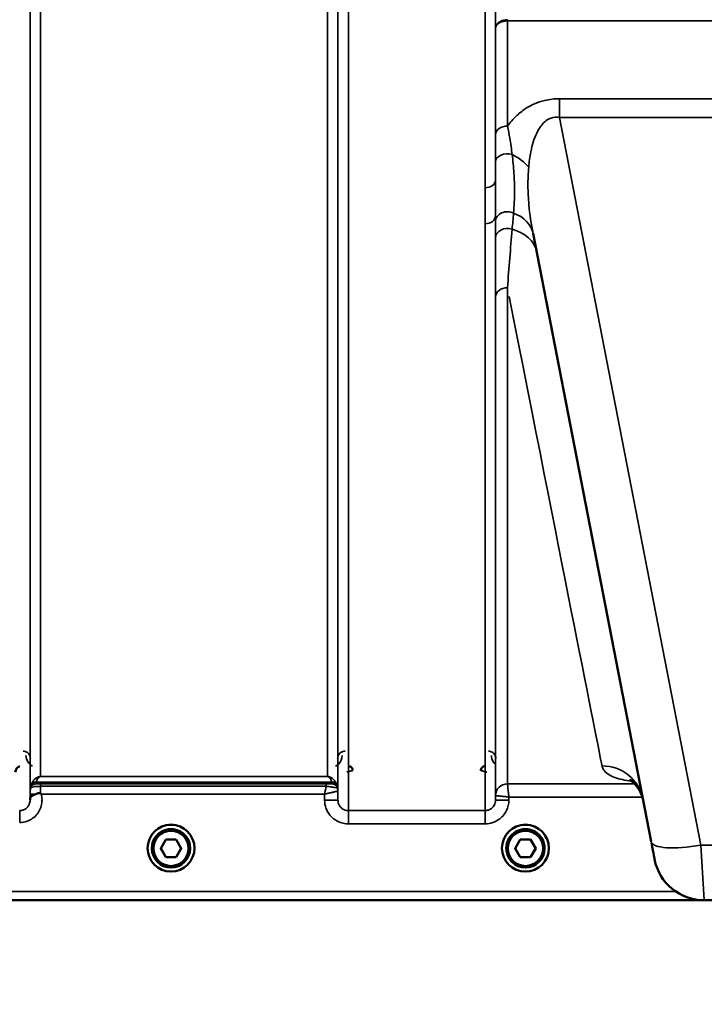
# Model space of a CAD drawing. Units: millimetres. Extents: x 0 to 9900, y 0 to 7000.
# Drawn here: x 3299 to 3528, y 4029 to 4360 of the extents above; entities that cross this region are included whole.
import ezdxf

# ---------------------------------------------------------------- set-up
doc = ezdxf.new("R2010")
doc.units = ezdxf.units.MM
doc.header["$LTSCALE"] = 33.333333
for name, color, linetype, lineweight in [('Dimension (ISO)', 7, 'Continuous', 25), ('Visible (ISO)', 7, 'Continuous', 50), ('Visible Narrow (ISO)', 7, 'Continuous', 35)]:
    doc.layers.add(name, color=color, linetype=linetype, lineweight=lineweight)
doc.styles.add('Note Text (ISO)', font='tahoma.ttf')
doc.dimstyles.new('TRICEL', dxfattribs={"dimscale": 33.333333, "dimtxt": 3.5, "dimasz": 1.2, "dimexe": 3.175, "dimexo": 2, "dimgap": 0.15, "dimtad": 1, "dimdec": 0, "dimlfac": 0.1, "dimrnd": 1e-08, "dimzin": 0, "dimdsep": 46, "dimtxsty": 'Note Text (ISO)', "dimblk": 'Filled-1', "dimcen": 0.09, "dimdle": 10, "dimclrd": 256, "dimclre": 256, "dimclrt": 256, "dimadec": 0, "dimazin": 0, "dimtfac": 0.2, "dimtdec": 0, "dimtmove": 0, "dimatfit": 3, "dimfxl": 1, "dimtolj": 1, "dimtzin": 0, "dimlwd": -1, "dimlwe": -1, "dimarcsym": 0})

# ---------------------------------------------------------------- blocks, each defined once
blk = doc.blocks.new('Filled-1')
at = {"color": 0}
for p, q in [((0, 0), (-1, 0.25)), ((-1, 0.25), (-1, -0.25)), ((-1, 0), (0, 0)), ((-1, -0.25), (0, 0))]:
    blk.add_line(p, q, dxfattribs=at)
at = {"color": 0, "flags": 128}
blk.add_lwpolyline([(-1, -0.25), (0, 0), (-1, 0.25), (-1, -0.25)], dxfattribs=at)
at = {"color": 0}
blk.add_solid([(-1, -0.25), (0, 0), (-1, 0.25), (-1, -0.25)], dxfattribs=at)
blk = doc.blocks.new('*D10')
at = {"layer": 'Defpoints', "color": 0, "transparency": 16777216}
for p in [(782.31, 4884.21), (7392.67, 4884.21), (7392.67, 3804.69)]:
    blk.add_point(p, dxfattribs=at)
at = {"layer": 'Dimension (ISO)', "transparency": 16777216}
for p, q in [((782.31, 4817.55), (782.31, 3698.86)), ((7392.67, 4817.55), (7392.67, 3698.86)), ((822.31, 3804.69), (7352.67, 3804.69))]:
    blk.add_line(p, q, dxfattribs=at)
at = {"layer": 'Dimension (ISO)', "transparency": 16777216, "xscale": 40.0000015894572, "yscale": 40.0000015894572, "zscale": 40.0000015894572, "rotation": 180}
blk.add_blockref('Filled-1', (782.31, 3804.69), dxfattribs=at)
at = {"layer": 'Dimension (ISO)', "transparency": 16777216, "xscale": 40.0000015894572, "yscale": 40.0000015894572, "zscale": 40.0000015894572}
blk.add_blockref('Filled-1', (7392.67, 3804.69), dxfattribs=at)
at = {"layer": 'Dimension (ISO)', "transparency": 16777216, "insert": (3965.93, 3930.98), "char_height": 116.667, "attachment_point": 1, "style": 'Note Text (ISO)'}
blk.add_mtext('\\A1;661', dxfattribs=at)

msp = doc.modelspace()

# ---------------------------------------------------------------- linework, layer by layer
at = {"layer": 'Visible (ISO)'}
for p, q in [((3470.92, 4287.97), (3510.59, 4083.9)), ((3345.91, 4081.63), (3347.65, 4084.63)), ((3347.65, 4084.63), (3351.11, 4084.63)), ((3351.11, 4084.63), (3352.84, 4081.63)), ((3464.91, 4081.63), (3466.65, 4084.63)), ((3466.65, 4084.63), (3470.11, 4084.63)), ((3470.11, 4084.63), (3471.84, 4081.63)), ((3341.5, 4081.7), (3341.5, 4081.71)), ((3342.95, 4081.69), (3342.95, 4081.63)), ((3347.65, 4078.63), (3345.91, 4081.63)), ((3347.65, 4078.67), (3345.93, 4081.65)), ((3352.83, 4081.65), (3351.11, 4078.67)), ((3352.84, 4081.63), (3351.11, 4078.63)), ((3355.8, 4081.69), (3355.8, 4081.63)), ((3357.25, 4081.7), (3357.25, 4081.71)), ((3460.5, 4081.7), (3460.5, 4081.71)), ((3461.95, 4081.69), (3461.95, 4081.63)), ((3466.65, 4078.63), (3464.91, 4081.63)), ((3466.65, 4078.67), (3464.93, 4081.65)), ((3471.83, 4081.65), (3470.11, 4078.67)), ((3471.84, 4081.63), (3470.11, 4078.63)), ((3474.8, 4081.69), (3474.8, 4081.63)), ((3476.25, 4081.7), (3476.25, 4081.71)), ((3347.65, 4078.63), (3347.65, 4078.67)), ((3351.11, 4078.67), (3347.65, 4078.67)), ((3351.11, 4078.63), (3347.65, 4078.63)), ((3351.11, 4078.63), (3351.11, 4078.67)), ((3466.65, 4078.63), (3466.65, 4078.67)), ((3470.11, 4078.67), (3466.65, 4078.67)), ((3470.11, 4078.63), (3466.65, 4078.63)), ((3470.11, 4078.63), (3470.11, 4078.67)), ((3090.22, 4064.22), (3528.11, 4064.22)), ((3528.43, 4064.21), (3646.33, 4064.21))]:
    msp.add_line(p, q, dxfattribs=at)
msp.add_arc((3528.43, 4081.21), 17, 191, 270, dxfattribs=at)
for centre, major_axis, ratio, start_param, end_param in [((3349.38, 4081.71), (-7.88, 0), 0.999962, 3.141593, 6.283185), ((3349.38, 4081.69), (6.43, 0), 0.999962, 0, 3.141593), ((3468.38, 4081.71), (-7.88, 0), 0.999962, 3.141593, 6.283185), ((3468.38, 4081.69), (6.42, 0), 0.999962, 0, 3.141593), ((3510.19, 4085.97), (1.56, -8), 0.00001, 5.02963, 6.384105)]:
    msp.add_ellipse(centre, major_axis=major_axis, ratio=ratio, start_param=start_param, end_param=end_param, dxfattribs=at)
for centre, major_axis in [((3349.38, 4081.7), (-7.88, 0)), ((3349.38, 4081.63), (-6.43, 0)), ((3468.38, 4081.7), (-7.88, 0)), ((3468.38, 4081.63), (-6.43, 0)), ((3349.38, 4081.63), (-5.92, 0)), ((3468.38, 4081.63), (-5.92, 0))]:
    msp.add_ellipse(centre, major_axis=major_axis, ratio=0.999962, dxfattribs=at)
for points, knots in [([(3298.62, 4109.16), (3298.41, 4109.11), (3298.21, 4109.03), (3297.84, 4108.79), (3297.67, 4108.63), (3297.37, 4108.24), (3297.28, 4108.04), (3297.15, 4107.69), (3297.11, 4107.47), (3297.11, 4107.25), (3297.11, 4107.25), (3297.11, 4107.24)], [-0.1886063, -0.1886063, -0.1886063, -0.1886063, -0.1516284, -0.1516284, -0.1136932, -0.1136932, -0.0670751, -0.0670751, 0, 0, 0.0006578, 0.0006578, 0.0006578, 0.0006578]), ([(3410.39, 4107.74), (3410.39, 4107.75), (3410.39, 4107.75), (3410.39, 4107.94), (3410.35, 4108.12), (3410.23, 4108.42), (3410.14, 4108.6), (3409.83, 4108.91), (3409.67, 4109.02), (3409.4, 4109.14), (3409.3, 4109.17), (3409.1, 4109.22), (3408.99, 4109.23), (3408.89, 4109.23)], [-0.3020857, -0.3020857, -0.3020857, -0.3020857, -0.3010368, -0.3010368, -0.1978631, -0.1978631, -0.1218049, -0.1218049, -0.0618687, -0.0618687, -0.0308569, -0.0308569, -0.000001, -0.000001, -0.000001, -0.000001]), ([(3454.87, 4109.23), (3454.76, 4109.23), (3454.66, 4109.22), (3454.46, 4109.17), (3454.36, 4109.14), (3454.09, 4109.02), (3453.93, 4108.91), (3453.62, 4108.6), (3453.53, 4108.42), (3453.41, 4108.12), (3453.37, 4107.94), (3453.37, 4107.75), (3453.37, 4107.75), (3453.37, 4107.74)], [-0.1763537, -0.1763537, -0.1763537, -0.1763537, -0.1582788, -0.1582788, -0.1401127, -0.1401127, -0.1050007, -0.1050007, -0.0604444, -0.0604444, 0, 0, 0.0006144, 0.0006144, 0.0006144, 0.0006144]), ([(3507.83, 4098.11), (3507.25, 4101.07), (3505.16, 4103.39), (3503.57, 4104.49), (3503.29, 4104.59), (3503.29, 4104.59)], [0, 0, 0, 0, 2.668585, 2.668585, 3.896574, 3.896574, 3.896574, 3.896574]), ([(3302.08, 4098.24), (3302.08, 4098.33), (3302.08, 4098.42), (3302.1, 4098.5), (3302.13, 4098.64), (3302.18, 4098.77), (3302.29, 4098.9), (3302.44, 4099.07), (3302.65, 4099.22), (3302.96, 4099.39), (3303.06, 4099.44), (3303.16, 4099.49), (3303.26, 4099.54), (3303.49, 4099.64), (3303.73, 4099.75), (3304, 4099.86)], [0.0000077, 0.0000077, 0.0000077, 0.0000077, 0.0392526, 0.0392526, 0.0392526, 0.1054814, 0.1054814, 0.1054814, 0.1883671, 0.1883671, 0.1883671, 0.2133603, 0.2133603, 0.2133603, 0.2655393, 0.2655393, 0.2655393, 0.2655393]), ([(3304, 4099.86), (3304.3, 4099.99), (3304.62, 4100.07), (3305.09, 4100.13), (3305.27, 4100.12), (3305.44, 4100.08), (3305.47, 4100.07), (3305.53, 4100.05), (3305.56, 4100.03), (3305.59, 4100.01)], [0, 0, 0, 0, 0.1103096, 0.1103096, 0.1933953, 0.1933953, 0.2118278, 0.2118278, 0.2325322, 0.2325322, 0.2325322, 0.2325322]), ([(3305.59, 4100.01), (3305.6, 4100), (3305.62, 4099.99), (3305.64, 4099.97), (3305.66, 4099.96), (3305.68, 4099.94), (3305.69, 4099.93), (3305.71, 4099.92), (3305.72, 4099.91), (3305.73, 4099.9), (3305.74, 4099.89), (3305.75, 4099.89), (3305.75, 4099.88), (3305.76, 4099.87), (3305.77, 4099.87), (3305.77, 4099.87), (3305.78, 4099.86), (3305.78, 4099.86), (3305.78, 4099.86), (3305.78, 4099.86), (3305.79, 4099.85), (3305.79, 4099.85), (3305.79, 4099.85), (3305.79, 4099.85), (3305.79, 4099.85), (3305.79, 4099.85), (3305.8, 4099.85), (3305.8, 4099.85), (3305.8, 4099.85), (3305.8, 4099.85), (3305.8, 4099.85), (3305.8, 4099.85)], [0, 0, 0, 0, 0.00440184, 0.00660277, 0.00880369, 0.01100462, 0.01320553, 0.01540644, 0.0165069, 0.01760736, 0.01870781, 0.01980826, 0.02090871, 0.02200916, 0.02255937, 0.02310957, 0.02365956, 0.02420898, 0.02448338, 0.02475752, 0.02503137, 0.02530488, 0.0256129, 0.02578613, 0.02595149, 0.02609287, 0.02614954, 0.02619417, 0.02622476, 0.02623996, 0.02625209, 0.02625209, 0.02625209, 0.02625209])]:
    msp.add_open_spline(points, degree=3, knots=knots, dxfattribs=at)
msp.add_open_spline([(3302.07, 4097.89), (3302.07, 4098.01), (3302.07, 4098.12), (3302.08, 4098.24)], degree=3, dxfattribs=at)
at = {"layer": 'Visible Narrow (ISO)'}
for p, q in [((3302.07, 5267.44), (3302.07, 4097.77)), ((3408.94, 5268.86), (3408.94, 4094.3)), ((3454.82, 4303.34), (3454.82, 5268.86)), ((3302.1, 4100.84), (3302.1, 5265.47)), ((3405.41, 5265.45), (3405.41, 4100.84)), ((3405.44, 4097.78), (3405.44, 5267.01)), ((3458.32, 5267.01), (3458.32, 4305.9)), ((3305.6, 5231.12), (3305.6, 4105.75)), ((3401.91, 4105.75), (3401.91, 5231.12)), ((3462.33, 4359.31), (3462.33, 4324.02)), ((3462.33, 4359.31), (3462.33, 4359.74)), ((3462.33, 4359.31), (3712.42, 4359.31)), ((3458.34, 4321.17), (3458.34, 4356.94)), ((3479.81, 4333.22), (3479.81, 4326.97)), ((3694.95, 4333.22), (3479.81, 4333.22)), ((3479.81, 4326.97), (3694.95, 4326.97)), ((3527.28, 4082.74), (3479.81, 4326.97)), ((3458.32, 4293.88), (3458.32, 4097.78)), ((3454.82, 4094.3), (3454.82, 4291.28)), ((3462.33, 4269.8), (3462.33, 4103.31)), ((3458.34, 4099.34), (3458.34, 4266.68)), ((3401.91, 4105.75), (3305.6, 4105.75)), ((3305.6, 4105.74), (3305.6, 4105.75)), ((3305.6, 4105.74), (3401.91, 4105.74)), ((3401.91, 4105.74), (3401.91, 4105.75)), ((3302.3, 4101.97), (3302.3, 4102.56)), ((3304.18, 4103.89), (3403.32, 4103.89)), ((3304.18, 4103.89), (3304.18, 4103.31)), ((3403.32, 4103.9), (3304.19, 4103.9)), ((3401.49, 4103.28), (3305.59, 4103.28)), ((3305.59, 4103.28), (3305.59, 4102.46)), ((3305.59, 4102.46), (3401.49, 4102.46)), ((3401.49, 4103.28), (3401.49, 4102.46)), ((3403.32, 4103.31), (3403.32, 4103.89)), ((3405.21, 4102.56), (3405.21, 4101.97)), ((3405.44, 4097.78), (3405.41, 4100.84)), ((3505.03, 4103.31), (3462.33, 4103.31)), ((3505.1, 4104.04), (3505.1, 4104.04)), ((3505.64, 4103.31), (3505.64, 4103.31)), ((3302.09, 4099.85), (3302.08, 4098.24)), ((3305.8, 4099.85), (3400.92, 4099.85)), ((3400.92, 4099.85), (3400.94, 4097.78)), ((3458.34, 4099.34), (3458.32, 4097.78)), ((3462.82, 4097.78), (3462.83, 4098.85)), ((3462.83, 4098.85), (3507.65, 4098.85)), ((3507.66, 4098.85), (3507.66, 4098.85)), ((3298.57, 4090.33), (3298.57, 4094.3)), ((3454.82, 4094.3), (3408.94, 4094.3)), ((3408.94, 4089.84), (3408.94, 4094.3)), ((3454.82, 4089.84), (3454.82, 4094.3)), ((3408.94, 4089.84), (3454.82, 4089.84)), ((3527.28, 4082.74), (3528.43, 4064.21)), ((3647.48, 4082.74), (3527.28, 4082.74)), ((3517.44, 4080.12), (3517.44, 4080.12)), ((3528.24, 4071.21), (3528.24, 4071.21)), ((3518.81, 4067.2), (3267.88, 4067.2)), ((3267.81, 4064.23), (3527.82, 4064.23))]:
    msp.add_line(p, q, dxfattribs=at)
for centre, major_axis, ratio, start_param, end_param in [((3462.33, 4321.15), (-4, 0), 0.71728, 4.712436, 6.274459), ((3462.33, 4312.09), (-4, 0), 0.655238, 4.306244, 6.275266), ((3458.37, 4306.08), (13.26, -4.48), 0.708406, 0.855766, 1.387407), ((3454.82, 4305.92), (3.5, 0), 0.735282, 4.712389, 6.274418), ((3454.82, 4293.91), (3.5, 0), 0.750552, 4.712389, 6.274459), ((3462.32, 4292.12), (-4, 0), 0.795303, 4.171643, 6.273712), ((3457.18, 4285.29), (13.74, 2.67), 0.739941, 0, 0.88296), ((3462.33, 4286.49), (-4, 0), 0.795051, 4.304824, 6.273845), ((3458.37, 4279.18), (13.74, 2.67), 0.755067, 0, 1.014712), ((3462.33, 4266.65), (-4, 0), 0.786706, 4.712389, 6.274459), ((3340.76, 4884.21), (154.53, -781), 0.00001, 5.624042, 6.165528), ((3494.09, 4095.44), (13.74, 2.67), 0.991876, 0, 1.380332), ((3305.6, 4100.81), (-3.5, 0), 0.999882, 5.943354, 6.274459), ((3304.18, 4101.89), (-2, 0), 0.999132, 4.712389, 5.943348), ((3304.18, 4101.31), (-2, 0), 0.999882, 4.712389, 5.943348), ((3303.77, 4106.64), (1.47, 4.08), 0.008837, 3.009282, 3.117658), ((3304.19, 4101.92), (-1.95, 0.44), 0.993241, 4.935125, 6.159749), ((3305.13, 4105.21), (-0.95, -1.32), 0.024566, 6.161147, 6.2495), ((3305.59, 4100.3), (0.01, 3.72), 0.000024, 4.633035, 5.328708), ((3403.32, 4101.92), (1.95, 0.44), 0.993241, 0.123436, 1.34806), ((3402.37, 4105.21), (0.95, -1.32), 0.024566, 0.033686, 0.122039), ((3403.32, 4101.89), (2, 0), 0.999132, 0.339837, 1.570796), ((3403.32, 4101.31), (2, 0), 0.999881, 0.339837, 1.570796), ((3401.71, 4103.31), (1.61, 0), 0.018816, 6.253971, 6.283241), ((3403.32, 4101.31), (1.08, -1.68), 0.999597, 1.340204, 2.571164), ((3403.74, 4106.64), (1.47, -4.08), 0.008837, 0.023935, 0.13231), ((3401.91, 4100.81), (3.5, 0), 0.999881, 0.008727, 0.339837), ((3402.34, 4101.98), (-2.86, 0.01), 0.018862, 3.112388, 3.14166), ((3401.91, 4100.81), (-1.89, 2.94), 0.999597, 4.149691, 4.480229), ((3403.16, 4100.82), (-2.25, -0.01), 0.004754, 3.141793, 3.17557), ((3462.33, 4099.31), (-4, 0), 0.999882, 4.712389, 6.274459), ((3462.33, 4099.31), (-2.16, -3.36), 0.999598, 3.71326, 5.274758), ((3462.59, 4103.31), (0.25, 0), 0.021606, 3.141583, 3.175317), ((3305.59, 4099.82), (-3.5, 0.03), 0.008726, 5.185434, 6.283062), ((3400.94, 4097.74), (4.5, 0.04), 0.008726, 0.000134, 1.57072), ((3462.82, 4097.74), (-4.5, 0.04), 0.008726, 4.712465, 6.283052), ((3460.59, 4099.33), (-2.25, 0.02), 0.008553, 6.249252, 6.282986), ((3527.28, 4087.14), (-16.69, -3.24), 0.254374, 0, 1.521391)]:
    msp.add_ellipse(centre, major_axis=major_axis, ratio=ratio, start_param=start_param, end_param=end_param, dxfattribs=at)
for points in [[(3458.34, 4376.39), (3458.34, 4369.9), (3458.34, 4363.42), (3458.34, 4356.94)], [(3458.32, 4293.88), (3458.32, 4293.3), (3458.32, 4292.72), (3458.32, 4292.14)], [(3463.91, 4289.41), (3464.07, 4291.23), (3464.22, 4293.04), (3464.38, 4294.85)], [(3458.32, 4292.14), (3458.32, 4290.27), (3458.33, 4288.39), (3458.33, 4286.51)], [(3462.33, 4269.8), (3462.85, 4276.46), (3463.38, 4283.02), (3463.91, 4289.4)], [(3458.33, 4286.51), (3458.33, 4279.97), (3458.34, 4273.33), (3458.34, 4266.68)]]:
    msp.add_open_spline(points, degree=3, dxfattribs=at)
for points, knots in [([(3462.33, 4359.74), (3461.51, 4359.74), (3460.26, 4359.45), (3458.77, 4358.41), (3458.35, 4357.54), (3458.34, 4356.95), (3458.34, 4356.95), (3458.34, 4356.94)], [-2.16695, -2.16695, -2.16695, -2.16695, -1.30017, -0.86678, 0, 0, 0.006633, 0.006633, 0.006633, 0.006633]), ([(3458.34, 4356.94), (3458.34, 4356.95), (3458.34, 4356.95), (3458.34, 4356.95), (3458.35, 4357.45), (3458.62, 4357.95), (3459.12, 4358.35), (3459.36, 4358.55), (3459.66, 4358.72), (3460, 4358.87), (3460.68, 4359.16), (3461.51, 4359.32), (3462.33, 4359.31)], [-0.006633, -0.006633, -0.006633, -0.006633, 0, 0, 0, 0.86678, 0.86678, 0.86678, 1.30017, 1.30017, 1.30017, 2.16695, 2.16695, 2.16695, 2.16695]), ([(3479.81, 4333.22), (3478.13, 4333.22), (3473.89, 4332.74), (3469.56, 4330.77), (3466.1, 4328.25), (3464.05, 4326.25), (3462.78, 4324.63), (3462.33, 4324.02)], [0, 0, 0, 0, 0.502295, 1.255739, 1.506886, 2.009182, 2.308267, 2.308267, 2.308267, 2.308267]), ([(3469.46, 4310.23), (3469.61, 4311.99), (3469.92, 4314.31), (3470.66, 4317.62), (3471.45, 4320.26), (3472.59, 4322.67), (3474.28, 4325.13), (3476.52, 4326.92), (3478.86, 4327.1), (3479.81, 4326.97)], [-3.516068, -3.516068, -3.516068, -3.516068, -2.762625, -2.511477, -2.009182, -1.506886, -1.255739, -0.502295, 0, 0, 0, 0]), ([(3463.91, 4314.5), (3463.69, 4316.31), (3463.23, 4319.54), (3462.62, 4322.71), (3462.33, 4324.02)], [0, 0, 0, 0, 0.699225, 1.223644, 1.223644, 1.223644, 1.223644]), ([(3458.34, 4321.17), (3458.34, 4319.96), (3458.33, 4316.98), (3458.33, 4313.88), (3458.33, 4312.12)], [-1.223644, -1.223644, -1.223644, -1.223644, -0.699225, 0, 0, 0, 0]), ([(3464.38, 4294.85), (3464.6, 4297.22), (3464.8, 4301.4), (3464.58, 4308.14), (3464.18, 4312.35), (3463.91, 4314.5)], [0, 0, 0, 0, 1.250994, 2.08499, 2.918986, 2.918986, 2.918986, 2.918986]), ([(3458.33, 4312.12), (3458.33, 4310.02), (3458.32, 4307.93), (3458.32, 4305.91), (3458.32, 4305.9)], [-2.9189863, -2.9189863, -2.9189863, -2.9189863, -2.0849902, -2.0792514, -2.0792514, -2.0792514, -2.0792514]), ([(3470.92, 4287.97), (3470.3, 4291.18), (3469.82, 4294.42), (3469.53, 4297.63), (3469.34, 4299.77), (3469.23, 4301.89), (3469.22, 4303.98), (3469.2, 4306.08), (3469.29, 4308.16), (3469.46, 4310.23)], [-11.190334, -11.190334, -11.190334, -11.190334, -9.854907, -9.854907, -9.854907, -8.964622, -8.964622, -8.964622, -8.074337, -8.074337, -8.074337, -8.074337]), ([(3458.32, 4293.88), (3458.32, 4296.07), (3458.33, 4299.99), (3458.32, 4304.1), (3458.32, 4305.89)], [-1.794405, -1.794405, -1.794405, -1.794405, -0.769031, 0, 0, 0, 0]), ([(3454.82, 4303.34), (3454.82, 4301.6), (3454.83, 4297.55), (3454.82, 4293.55), (3454.82, 4291.28)], [0, 0, 0, 0, 0.769031, 1.794406, 1.794406, 1.794406, 1.794406]), ([(3302.19, 4111.79), (3302.19, 4112.11), (3302.06, 4112.74), (3301.49, 4113.63), (3300.61, 4114.18), (3299.92, 4114.28), (3299.69, 4114.28)], [-0.1904848, -0.1904848, -0.1904848, -0.1904848, -0.1360606, -0.0816363, -0.0272121, 0, 0, 0, 0]), ([(3407.81, 4114.28), (3407.36, 4114.28), (3406.92, 4114.15), (3406.57, 4113.94), (3406.39, 4113.84), (3406.23, 4113.72), (3406.1, 4113.59), (3405.56, 4113.08), (3405.32, 4112.42), (3405.31, 4111.79)], [-0.1904848, -0.1904848, -0.1904848, -0.1904848, -0.1360606, -0.1360606, -0.1360606, -0.1088485, -0.1088485, -0.1088485, 0, 0, 0, 0]), ([(3458.44, 4111.79), (3458.44, 4112.42), (3458.2, 4113.08), (3457.66, 4113.6), (3457.52, 4113.72), (3457.37, 4113.84), (3457.19, 4113.94), (3456.84, 4114.15), (3456.4, 4114.28), (3455.94, 4114.28)], [-0.1902121, -0.1902121, -0.1902121, -0.1902121, -0.0815195, -0.0815195, -0.0815195, -0.0543463, -0.0543463, -0.0543463, 0, 0, 0, 0]), ([(3300.69, 4112.79), (3300.7, 4112.03), (3301.06, 4110.73), (3302.18, 4109.61), (3302.82, 4109.26), (3302.88, 4109.23)], [3.0620696, 3.0620696, 3.0620696, 3.0620696, 3.3872109, 3.6039718, 3.6275818, 3.6275818, 3.6275818, 3.6275818]), ([(3404.62, 4109.23), (3404.98, 4109.41), (3406.32, 4110.39), (3406.8, 4111.77), (3406.81, 4112.79)], [0.3582731, 0.3582731, 0.3582731, 0.3582731, 0.4899927, 0.9235145, 0.9235145, 0.9235145, 0.9235145]), ([(3456.94, 4112.79), (3456.95, 4112.03), (3457.25, 4110.94), (3458.06, 4110), (3458.34, 4109.77)], [3.0620635, 3.0620635, 3.0620635, 3.0620635, 3.3872049, 3.5172759, 3.5172759, 3.5172759, 3.5172759]), ([(3408.4, 4107.22), (3408.4, 4107.22), (3408.4, 4107.22), (3408.41, 4107.22), (3408.59, 4107.27), (3408.77, 4107.31), (3408.94, 4107.36), (3409.11, 4107.4), (3409.28, 4107.45), (3409.45, 4107.49), (3409.61, 4107.53), (3409.77, 4107.57), (3409.91, 4107.61), (3409.92, 4107.61), (3409.94, 4107.61), (3409.96, 4107.62), (3410.01, 4107.63), (3410.06, 4107.64), (3410.1, 4107.66), (3410.16, 4107.67), (3410.21, 4107.68), (3410.25, 4107.7), (3410.34, 4107.72), (3410.39, 4107.73), (3410.39, 4107.73)], [-0.09472147, -0.09472147, -0.09472147, -0.09472147, -0.09427682, -0.09427682, -0.09427682, -0.07542146, -0.07542146, -0.07542146, -0.05656609, -0.05656609, -0.05656609, -0.03771073, -0.03771073, -0.03771073, -0.0354901, -0.0354901, -0.0354901, -0.02828305, -0.02828305, -0.02828305, -0.01885536, -0.01885536, -0.01885536, 0, 0, 0, 0]), ([(3453.37, 4107.73), (3453.37, 4107.73), (3453.42, 4107.72), (3453.5, 4107.7), (3453.55, 4107.68), (3453.6, 4107.67), (3453.66, 4107.66), (3453.7, 4107.64), (3453.75, 4107.63), (3453.8, 4107.62), (3453.82, 4107.61), (3453.83, 4107.61), (3453.85, 4107.61), (3453.99, 4107.57), (3454.14, 4107.53), (3454.31, 4107.49), (3454.47, 4107.45), (3454.64, 4107.4), (3454.82, 4107.36), (3454.99, 4107.31), (3455.17, 4107.27), (3455.35, 4107.22), (3455.35, 4107.22), (3455.36, 4107.22), (3455.36, 4107.22)], [-0.09427679, -0.09427679, -0.09427679, -0.09427679, -0.07542144, -0.07542144, -0.07542144, -0.06599376, -0.06599376, -0.06599376, -0.0587867, -0.0587867, -0.0587867, -0.05656608, -0.05656608, -0.05656608, -0.03771072, -0.03771072, -0.03771072, -0.01885536, -0.01885536, -0.01885536, 0, 0, 0, 0.00044468, 0.00044468, 0.00044468, 0.00044468]), ([(3494.09, 4109.33), (3494.19, 4108.81), (3494.84, 4107.35), (3497.01, 4105.81), (3500.57, 4104.73), (3502.84, 4104.33), (3504.03, 4104.17)], [0, 0, 0, 0, 1.272176, 3.816527, 5.088702, 6.117873, 6.117873, 6.117873, 6.117873]), ([(3305.6, 4105.75), (3305.57, 4105.75), (3305.55, 4105.75), (3305.53, 4105.75), (3305.5, 4105.75), (3305.47, 4105.74), (3305.45, 4105.74), (3305.4, 4105.74), (3305.37, 4105.74), (3305.33, 4105.73), (3305.27, 4105.72), (3305.23, 4105.72), (3305.18, 4105.71), (3305.09, 4105.69), (3305.03, 4105.68), (3304.97, 4105.66), (3304.84, 4105.62), (3304.75, 4105.59), (3304.67, 4105.56), (3304.65, 4105.55), (3304.64, 4105.55), (3304.63, 4105.54), (3304.48, 4105.48), (3304.36, 4105.41), (3304.26, 4105.34), (3304.05, 4105.22), (3303.88, 4105.09), (3303.73, 4104.96), (3303.55, 4104.8), (3303.41, 4104.64), (3303.28, 4104.47), (3303.04, 4104.17), (3302.84, 4103.87), (3302.68, 4103.55), (3302.59, 4103.37), (3302.51, 4103.19), (3302.44, 4103.01), (3302.39, 4102.87), (3302.35, 4102.73), (3302.31, 4102.6)], [0, 0, 0, 0, 0.003018, 0.003018, 0.003018, 0.007019, 0.007019, 0.007019, 0.014764, 0.014764, 0.014764, 0.028918, 0.028918, 0.028918, 0.058063, 0.058063, 0.058063, 0.116575, 0.116575, 0.116575, 0.124944, 0.124944, 0.124944, 0.233466, 0.233466, 0.233466, 0.443719, 0.443719, 0.443719, 0.701015, 0.701015, 0.701015, 1.168487, 1.168487, 1.168487, 1.435993, 1.435993, 1.435993, 1.636003, 1.636003, 1.636003, 1.636003]), ([(3304.19, 4103.9), (3304.23, 4104.08), (3304.33, 4104.43), (3304.58, 4104.96), (3304.86, 4105.36), (3305.15, 4105.6), (3305.29, 4105.67), (3305.4, 4105.71), (3305.48, 4105.73), (3305.55, 4105.74), (3305.6, 4105.74)], [-1.636003, -1.636003, -1.636003, -1.636003, -1.168574, -0.701144, -0.233715, -0.116857, -0.058429, -0.029214, -0.014607, 0, 0, 0, 0]), ([(3405.2, 4102.6), (3405.11, 4102.92), (3404.86, 4103.56), (3404.38, 4104.32), (3403.84, 4104.91), (3403.39, 4105.27), (3402.94, 4105.52), (3402.62, 4105.64), (3402.38, 4105.7), (3402.18, 4105.73), (3402.02, 4105.75), (3401.91, 4105.75)], [-5.673223, -5.673223, -5.673223, -5.673223, -5.205794, -4.738364, -4.50465, -4.270935, -4.154078, -4.095649, -4.066435, -4.051827, -4.03722, -4.03722, -4.03722, -4.03722]), ([(3401.91, 4105.74), (3401.96, 4105.74), (3402.03, 4105.73), (3402.11, 4105.71), (3402.21, 4105.67), (3402.35, 4105.6), (3402.55, 4105.44), (3402.74, 4105.22), (3402.97, 4104.87), (3403.17, 4104.43), (3403.28, 4104.08), (3403.32, 4103.9)], [4.03722, 4.03722, 4.03722, 4.03722, 4.051827, 4.066435, 4.095649, 4.154078, 4.270935, 4.50465, 4.738364, 5.205794, 5.673223, 5.673223, 5.673223, 5.673223]), ([(3302.1, 4100.84), (3302.1, 4100.84), (3302.1, 4100.76), (3302.09, 4100.43), (3302.09, 4100.07), (3302.09, 4099.85)], [-0.1537102, -0.1537102, -0.1537102, -0.1537102, -0.109793, -0.0658758, 0, 0, 0, 0]), ([(3302.3, 4101.97), (3302.3, 4101.97), (3302.35, 4102.02), (3302.46, 4102.08), (3302.47, 4102.09), (3302.48, 4102.1), (3302.49, 4102.1), (3302.63, 4102.18), (3302.87, 4102.26), (3303.24, 4102.32), (3303.3, 4102.33), (3303.36, 4102.34), (3303.42, 4102.35), (3303.63, 4102.38), (3303.87, 4102.4), (3304.13, 4102.41), (3304.31, 4102.42), (3304.5, 4102.43), (3304.7, 4102.44), (3304.99, 4102.45), (3305.29, 4102.46), (3305.59, 4102.45)], [0, 0, 0, 0, 0.0707708, 0.0707708, 0.0707708, 0.0779087, 0.0779087, 0.0779087, 0.1558174, 0.1558174, 0.1558174, 0.1678585, 0.1678585, 0.1678585, 0.2072225, 0.2072225, 0.2072225, 0.2337261, 0.2337261, 0.2337261, 0.2726804, 0.2726804, 0.2726804, 0.2726804]), ([(3305.59, 4103.28), (3305.46, 4103.28), (3305.07, 4103.28), (3304.53, 4103.29), (3304.22, 4103.3), (3304.18, 4103.3), (3304.18, 4103.31)], [-0.2726804, -0.2726804, -0.2726804, -0.2726804, -0.2337261, -0.1558174, -0.0779087, 0, 0, 0, 0]), ([(3401.49, 4102.46), (3401.47, 4102.37), (3401.38, 4101.92), (3401.19, 4101.06), (3401.01, 4100.26), (3400.92, 4099.86), (3400.92, 4099.85), (3400.92, 4099.85)], [-0.08390988, -0.08390988, -0.08390988, -0.08390988, -0.07468616, -0.03734308, 0, 0, 0.00062971, 0.00062971, 0.00062971, 0.00062971]), ([(3400.92, 4099.85), (3400.92, 4099.85), (3400.93, 4099.85), (3400.94, 4099.85), (3401.33, 4099.94), (3401.73, 4100.03), (3402.12, 4100.12), (3402.51, 4100.21), (3402.9, 4100.3), (3403.26, 4100.38), (3403.42, 4100.41), (3403.57, 4100.45), (3403.72, 4100.48), (3403.92, 4100.52), (3404.11, 4100.57), (3404.29, 4100.61), (3404.54, 4100.66), (3404.78, 4100.71), (3404.96, 4100.75), (3405, 4100.76), (3405.04, 4100.77), (3405.07, 4100.78), (3405.17, 4100.8), (3405.25, 4100.81), (3405.31, 4100.82), (3405.37, 4100.83), (3405.4, 4100.84), (3405.41, 4100.84)], [-0.0006297, -0.0006297, -0.0006297, -0.0006297, 0, 0, 0, 0.0373431, 0.0373431, 0.0373431, 0.0746862, 0.0746862, 0.0746862, 0.0905901, 0.0905901, 0.0905901, 0.1120292, 0.1120292, 0.1120292, 0.1431053, 0.1431053, 0.1431053, 0.1493723, 0.1493723, 0.1493723, 0.1680439, 0.1680439, 0.1680439, 0.1867154, 0.1867154, 0.1867154, 0.1867154]), ([(3403.32, 4103.31), (3403.31, 4103.3), (3403.08, 4103.29), (3402.33, 4103.28), (3401.77, 4103.28), (3401.49, 4103.28)], [-0.2949078, -0.2949078, -0.2949078, -0.2949078, -0.1685187, -0.0842594, 0, 0, 0, 0]), ([(3401.49, 4102.46), (3402.07, 4102.38), (3403.22, 4102.23), (3404.74, 4102.02), (3405.19, 4101.96), (3405.21, 4101.97)], [0, 0, 0, 0, 0.0842594, 0.1685187, 0.2949078, 0.2949078, 0.2949078, 0.2949078]), ([(3462.83, 4098.85), (3462.83, 4098.86), (3462.83, 4098.87), (3462.81, 4099.07), (3462.76, 4099.47), (3462.67, 4100.26), (3462.57, 4101.21), (3462.45, 4102.25), (3462.38, 4102.92), (3462.34, 4103.24), (3462.34, 4103.3), (3462.33, 4103.31)], [-0.09367486, -0.09367486, -0.09367486, -0.09367486, -0.09322959, -0.09322959, -0.08390663, -0.07458367, -0.05593775, -0.03729183, -0.01864592, -0.00932296, 0, 0, 0, 0]), ([(3298.57, 4090.33), (3299.43, 4090.33), (3300.81, 4090.57), (3302.68, 4091.47), (3304.7, 4093.13), (3305.91, 4095.53), (3306.13, 4098.07), (3305.97, 4099.23), (3305.8, 4099.85)], [0, 0, 0, 0, 0.256792, 0.410868, 0.616302, 1.02717, 1.181245, 1.37299, 1.37299, 1.37299, 1.37299]), ([(3302.07, 4097.77), (3302.07, 4097.76), (3302.07, 4097.76), (3302.07, 4097.75), (3302.07, 4097.55), (3302.05, 4097.34), (3302.01, 4097.13), (3301.96, 4096.89), (3301.89, 4096.65), (3301.79, 4096.43), (3301.64, 4096.06), (3301.42, 4095.72), (3301.15, 4095.43), (3301.11, 4095.39), (3301.07, 4095.35), (3301.03, 4095.31), (3300.84, 4095.12), (3300.63, 4094.95), (3300.4, 4094.82), (3300.24, 4094.72), (3300.07, 4094.63), (3299.9, 4094.56), (3299.85, 4094.54), (3299.8, 4094.52), (3299.75, 4094.5), (3299.38, 4094.37), (3298.97, 4094.3), (3298.57, 4094.3)], [-1.164343, -1.164343, -1.164343, -1.164343, -1.160963, -1.160963, -1.160963, -1.027513, -1.027513, -1.027513, -0.870612, -0.870612, -0.870612, -0.616507, -0.616507, -0.616507, -0.580338, -0.580338, -0.580338, -0.41072, -0.41072, -0.41072, -0.290148, -0.290148, -0.290148, -0.256475, -0.256475, -0.256475, 0, 0, 0, 0]), ([(3400.94, 4097.78), (3400.94, 4096.89), (3401.26, 4095.1), (3402.74, 4092.47), (3405.37, 4090.39), (3407.75, 4089.84), (3408.94, 4089.84)], [-1.241907, -1.241907, -1.241907, -1.241907, -0.975784, -0.709661, -0.35483, 0, 0, 0, 0]), ([(3408.94, 4094.3), (3408.42, 4094.3), (3407.37, 4094.54), (3406.22, 4095.45), (3405.58, 4096.61), (3405.44, 4097.39), (3405.44, 4097.78)], [0, 0, 0, 0, 0.35483, 0.709661, 0.975784, 1.241907, 1.241907, 1.241907, 1.241907]), ([(3458.32, 4097.78), (3458.32, 4097.26), (3458.07, 4096.22), (3457.15, 4095.07), (3455.99, 4094.44), (3455.21, 4094.3), (3454.82, 4094.3)], [0, 0, 0, 0, 0.35483, 0.709661, 0.975784, 1.241906, 1.241906, 1.241906, 1.241906]), ([(3454.82, 4089.84), (3455.71, 4089.84), (3457.5, 4090.15), (3460.14, 4091.6), (3462.25, 4094.21), (3462.81, 4096.59), (3462.82, 4097.78)], [-1.241906, -1.241906, -1.241906, -1.241906, -0.975784, -0.709661, -0.35483, 0, 0, 0, 0]), ([(3458.34, 4099.34), (3458.34, 4099.34), (3458.38, 4099.34), (3458.43, 4099.34), (3458.49, 4099.33), (3458.57, 4099.33), (3458.67, 4099.32), (3458.71, 4099.31), (3458.74, 4099.31), (3458.78, 4099.31), (3458.97, 4099.29), (3459.2, 4099.26), (3459.46, 4099.23), (3459.64, 4099.22), (3459.83, 4099.19), (3460.03, 4099.17), (3460.18, 4099.15), (3460.33, 4099.14), (3460.48, 4099.12), (3460.85, 4099.08), (3461.23, 4099.03), (3461.62, 4098.99), (3461.81, 4098.97), (3462.01, 4098.94), (3462.21, 4098.92), (3462.4, 4098.9), (3462.6, 4098.87), (3462.8, 4098.85), (3462.81, 4098.85), (3462.82, 4098.85), (3462.83, 4098.85)], [0, 0, 0, 0, 0.00932296, 0.00932296, 0.00932296, 0.01864592, 0.01864592, 0.01864592, 0.02181073, 0.02181073, 0.02181073, 0.03729183, 0.03729183, 0.03729183, 0.04805142, 0.04805142, 0.04805142, 0.05593775, 0.05593775, 0.05593775, 0.07458367, 0.07458367, 0.07458367, 0.08390663, 0.08390663, 0.08390663, 0.09322959, 0.09322959, 0.09322959, 0.09367486, 0.09367486, 0.09367486, 0.09367486])]:
    msp.add_open_spline(points, degree=3, knots=knots, dxfattribs=at)

# ---------------------------------------------------------------- dimensions: what is measured, and where the dimension line sits
at = {"layer": 'Dimension (ISO)'}
dim = msp.add_linear_dim(base=(7392.67, 3804.69), p1=(782.31, 4884.21), p2=(7392.67, 4884.21), angle=180, dimstyle='TRICEL', override={"dimgap": 0.15, "dimdec": 0, "dimlfac": 0.1, "dimtol": 0, "dimlim": 0, "dimtp": 0, "dimtm": 0, "dimtdec": 0, "dimtofl": 0, "dimatfit": 1}, dxfattribs=at)
dim.commit()
dim.dimension.update_dxf_attribs({"geometry": '*D10', "text_midpoint": (4087.49, 3804.69), "dimtype": 160})

doc.saveas('drawing.dxf')
